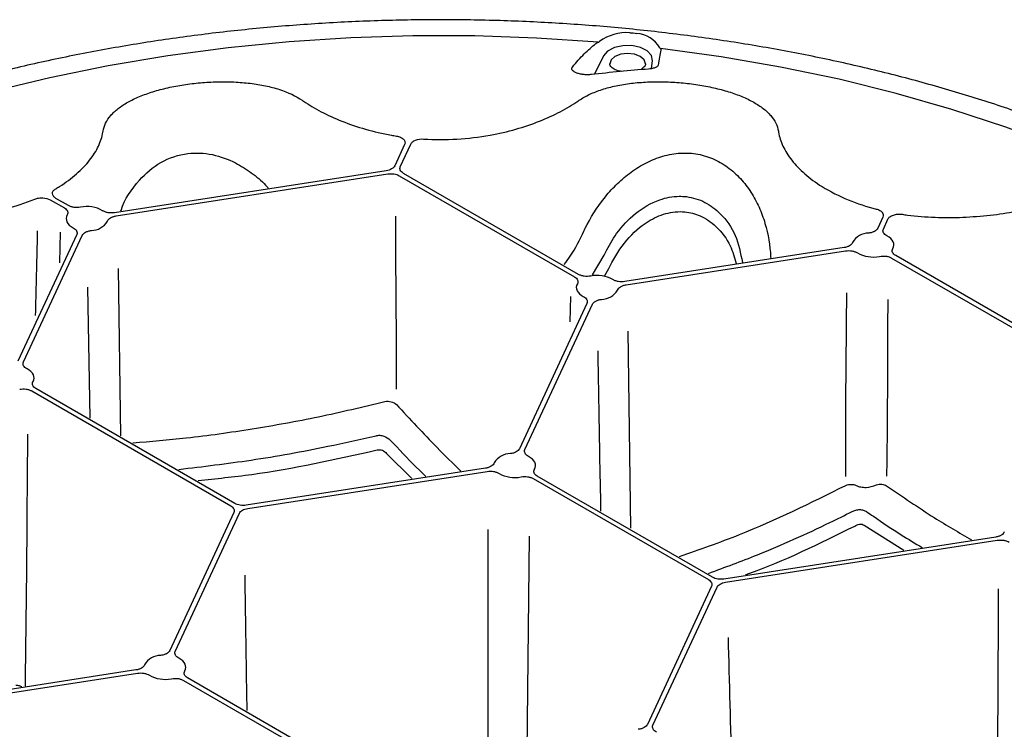
# Model space of a CAD drawing. Extents: x 99 to 1821, y 196 to 1277.
# Drawn here: x 1353 to 1436, y 500 to 560 of the extents above; entities that cross this region are included whole.
import ezdxf

# ---------------------------------------------------------------- set-up
doc = ezdxf.new("R2010")
doc.units = 0
doc.header["$LTSCALE"] = 5
doc.header["$MEASUREMENT"] = 0
doc.layers.add('DUENN-18', color=94, linetype='CONTINUOUS')
doc.layers.add('SICHTBAR', color=7, linetype='CONTINUOUS')

msp = doc.modelspace()

# ---------------------------------------------------------------- linework, layer by layer
at = {"layer": 'DUENN-18'}
for p, q in [((1402.609, 556.615), (1401.839, 555.065)), ((1406.654, 555.556), (1406.731, 556.195)), ((1385.85, 549.149), (1385.013, 547.344)), ((1385.484, 547.271), (1386.37, 549.18)), ((1384.305, 546.936), (1361.408, 543.394)), ((1400.504, 538.192), (1385.743, 546.713)), ((1361.534, 543.122), (1384.432, 546.663)), ((1385.398, 546.514), (1400.158, 537.993)), ((1355.989, 544.481), (1357.177, 543.796)), ((1357.522, 543.995), (1356.466, 544.604)), ((1426.146, 543.028), (1425.711, 542.092)), ((1426.183, 542.019), (1426.569, 542.851)), ((1356.785, 539.174), (1356.846, 541.767)), ((1358.218, 541.552), (1353.267, 530.885)), ((1353.738, 530.813), (1358.689, 541.479)), ((1422.867, 540.449), (1404.389, 537.591)), ((1404.515, 537.319), (1422.993, 540.177)), ((1401.667, 538.149), (1402.651, 539.826)), ((1416.686, 539.666), (1416.691, 539.576)), ((1426.879, 539.576), (1443.641, 529.899)), ((1443.986, 530.099), (1427.224, 539.775)), ((1361.701, 538.681), (1361.918, 524.59)), ((1403.172, 538.91), (1403.172, 538.91)), ((1359.361, 526.066), (1359.163, 537.118)), ((1399.8, 534.204), (1399.841, 536.346)), ((1401.199, 535.75), (1395.515, 523.504)), ((1395.987, 523.431), (1401.671, 535.677)), ((1404.664, 533.405), (1404.868, 516.803)), ((1371.542, 518.893), (1354.779, 528.57)), ((1354.434, 528.37), (1371.197, 518.693)), ((1384.324, 523.087), (1386.464, 520.984)), ((1392.671, 521.862), (1372.508, 518.743)), ((1372.634, 518.471), (1392.798, 521.59)), ((1396.683, 520.989), (1411.444, 512.468)), ((1411.789, 512.667), (1397.028, 521.188)), ((1371.455, 518.136), (1366.053, 506.496)), ((1366.524, 506.423), (1371.927, 518.063)), ((1424.572, 517.048), (1427.901, 514.942)), ((1396.34, 516.144), (1396.134, 497.577)), ((1435.653, 516.06), (1412.755, 512.518)), ((1412.881, 512.245), (1435.779, 515.787)), ((1411.702, 511.91), (1406.3, 500.27)), ((1406.771, 500.197), (1412.174, 511.837)), ((1363.208, 504.854), (1341.996, 501.573)), ((1342.122, 501.3), (1363.335, 504.581)), ((1367.22, 503.98), (1381.981, 495.459)), ((1382.326, 495.659), (1367.565, 504.18))]:
    msp.add_line(p, q, dxfattribs=at)
at = {"layer": 'DUENN-18', "flags": 128}
for points in [[(1402.154, 557.757), (1396.967, 558.108), (1391.753, 558.289), (1386.53, 558.297), (1381.315, 558.133), (1376.124, 557.799), (1370.975, 557.293), (1365.884, 556.62), (1360.868, 555.779), (1355.943, 554.776), (1351.125, 553.611)], [(1406.731, 556.195), (1406.644, 556.635), (1406.29, 557.028), (1405.716, 557.321), (1404.997, 557.476), (1404.23, 557.473), (1403.516, 557.31), (1402.951, 557.011), (1402.609, 556.615)], [(1405.694, 556.565), (1405.207, 556.753), (1404.632, 556.819), (1404.057, 556.753), (1403.569, 556.565), (1403.244, 556.283), (1403.129, 555.952), (1403.129, 555.936)], [(1477.065, 519.741), (1476.882, 520.112), (1475.286, 522.989), (1473.409, 525.81), (1471.255, 528.564), (1468.833, 531.242), (1466.149, 533.836), (1463.213, 536.338), (1460.034, 538.738), (1456.623, 541.03), (1452.991, 543.206), (1449.15, 545.258), (1445.111, 547.18), (1440.889, 548.966), (1436.498, 550.61), (1431.95, 552.106), (1427.263, 553.45), (1422.449, 554.637), (1417.527, 555.663), (1412.51, 556.526), (1407.417, 557.221)], [(1406.134, 555.939), (1406.134, 555.952), (1406.02, 556.283), (1405.694, 556.565)], [(1357.42, 543.206), (1357.358, 543.064), (1357.333, 542.918), (1357.344, 542.771), (1357.392, 542.627), (1357.475, 542.488), (1357.593, 542.358), (1357.741, 542.238), (1357.918, 542.133)], [(1426.981, 540.364), (1427.042, 540.507), (1427.068, 540.653), (1427.057, 540.8), (1427.009, 540.944), (1426.925, 541.083), (1426.808, 541.213), (1426.659, 541.333), (1426.482, 541.438)], [(1402.711, 538.107), (1403.06, 538.683), (1403.06, 538.683), (1403.06, 538.683)], [(1400.401, 537.404), (1400.34, 537.261), (1400.314, 537.115), (1400.326, 536.968), (1400.373, 536.824), (1400.457, 536.685), (1400.574, 536.555), (1400.723, 536.436), (1400.9, 536.33)], [(1354.536, 529.158), (1354.598, 529.301), (1354.623, 529.447), (1354.612, 529.594), (1354.564, 529.738), (1354.481, 529.877), (1354.363, 530.007), (1354.215, 530.127), (1354.038, 530.232)], [(1396.785, 521.777), (1396.847, 521.92), (1396.872, 522.066), (1396.861, 522.213), (1396.813, 522.357), (1396.73, 522.496), (1396.612, 522.626), (1396.464, 522.745), (1396.287, 522.851)], [(1367.322, 504.769), (1367.384, 504.911), (1367.41, 505.057), (1367.398, 505.204), (1367.35, 505.348), (1367.267, 505.487), (1367.15, 505.618), (1367.001, 505.737), (1366.824, 505.843)]]:
    msp.add_lwpolyline(points, dxfattribs=at)
at = {"layer": 'DUENN-18'}
for centre, radius, start, end in [((1404.511, 554.913), 3.662, 85.20269, 127.61858), ((1405.261, 556.096), 2.41, 29.87823, 86.54833), ((1388.678, 571.912), 22.337, 259.82277, 260.91409), ((1388.889, 573.375), 23.813, 266.51319, 280.04793), ((1350.022, 556.386), 12.719, 300.41366, 302.00273), ((1429.496, 559.605), 16.373, 238.79571, 256.18933), ((1347.099, 563.141), 20.091, 277.04588, 292.21182), ((1359.09, 541.242), 2.669, 60.56227, 101.8505), ((1359.438, 543.491), 1.595, 270.47362, 329.52154), ((1431.171, 565.916), 22.908, 261.50161, 262.57502), ((1424.962, 540.08), 1.595, 90.47468, 149.52165), ((1425.31, 542.329), 2.669, 240.56181, 281.85141), ((1402.072, 535.44), 2.669, 60.56088, 101.85333), ((1402.42, 537.688), 1.595, 270.47109, 329.52296), ((1394.767, 521.493), 1.595, 90.47028, 149.52455), ((1395.115, 523.742), 2.669, 240.5598, 281.85395), ((1365.304, 504.484), 1.595, 90.47028, 149.52455), ((1365.652, 506.733), 2.669, 240.55981, 281.85395)]:
    msp.add_arc(centre, radius, start, end, dxfattribs=at)
for points in [[(1404.818, 558.562), (1405.018, 558.556), (1405.214, 558.537), (1405.406, 558.502)], [(1401.959, 557.649), (1402.01, 557.688), (1402.075, 557.724), (1402.154, 557.757)], [(1402.154, 557.757), (1402.191, 557.767), (1402.232, 557.787), (1402.276, 557.814)], [(1407.438, 557.091), (1407.368, 556.734), (1407.293, 556.314), (1407.214, 555.834)], [(1407.351, 557.297), (1407.376, 557.263), (1407.398, 557.237), (1407.417, 557.221)], [(1407.417, 557.221), (1407.439, 557.178), (1407.446, 557.134), (1407.438, 557.091)], [(1406.408, 555.502), (1404.805, 555.374), (1403.196, 555.218), (1401.583, 555.039)], [(1377.223, 552.87), (1377.262, 552.844), (1377.3, 552.818), (1377.339, 552.792)], [(1400.437, 552.792), (1400.475, 552.818), (1400.513, 552.844), (1400.552, 552.87)], [(1360.421, 550.175), (1360.426, 550.208), (1360.432, 550.241), (1360.437, 550.274)], [(1417.338, 550.274), (1417.343, 550.241), (1417.349, 550.208), (1417.354, 550.175)], [(1385.161, 528.513), (1385.175, 533.355), (1385.104, 538.246), (1385.098, 543.1)], [(1400.956, 541.847), (1400.993, 541.925), (1401.03, 542.003), (1401.068, 542.082)], [(1402.651, 539.826), (1402.689, 539.902), (1402.726, 539.978), (1402.763, 540.054)], [(1403.06, 538.683), (1403.097, 538.759), (1403.135, 538.834), (1403.172, 538.91)]]:
    msp.add_open_spline(points, degree=3, dxfattribs=at)
for points, knots in [([(1399.981, 555.674), (1400.313, 556.079), (1400.645, 556.446), (1401.304, 557.105), (1401.633, 557.396), (1401.959, 557.649)], [0, 0, 0, 0, 0.5, 0.5, 1, 1, 1, 1]), ([(1404.131, 555.303), (1404.071, 555.31), (1403.826, 555.339), (1403.482, 555.491), (1403.2, 555.71), (1403.115, 555.854), (1403.126, 555.915), (1403.129, 555.933)], [0, 0, 0, 0, 0.091326, 0.368828, 0.634243, 0.892728, 1, 1, 1, 1]), ([(1406.134, 555.936), (1406.137, 555.921), (1406.148, 555.856), (1406.075, 555.717), (1405.878, 555.578), (1405.791, 555.517)], [0, 0, 0, 0, 0.1476, 0.625074, 1, 1, 1, 1]), ([(1407.214, 555.834), (1407.207, 555.795), (1407.184, 555.757), (1407.105, 555.686), (1407.049, 555.653), (1406.909, 555.594), (1406.823, 555.568), (1406.632, 555.527), (1406.524, 555.511), (1406.408, 555.502)], [0, 0, 0, 0, 0.25, 0.25, 0.5, 0.5, 0.75, 0.75, 1, 1, 1, 1]), ([(1401.583, 555.039), (1401.474, 555.026), (1401.361, 555.02), (1401.13, 555.021), (1401.014, 555.028), (1400.789, 555.054), (1400.679, 555.073), (1400.477, 555.122), (1400.383, 555.152), (1400.22, 555.219), (1400.149, 555.257), (1400.036, 555.337), (1399.994, 555.378), (1399.938, 555.465), (1399.926, 555.508), (1399.931, 555.593), (1399.948, 555.635), (1399.981, 555.674)], [0, 0, 0, 0, 0.125, 0.125, 0.25, 0.25, 0.375, 0.375, 0.5, 0.5, 0.625, 0.625, 0.75, 0.75, 0.875, 0.875, 1, 1, 1, 1]), ([(1360.437, 550.274), (1360.474, 550.505), (1360.547, 550.732), (1360.764, 551.17), (1360.906, 551.38), (1361.17, 551.686), (1361.266, 551.786), (1361.476, 551.982), (1361.589, 552.079), (1361.954, 552.363), (1362.226, 552.54), (1362.825, 552.876), (1363.153, 553.035), (1363.867, 553.332), (1364.246, 553.468), (1365.041, 553.715), (1365.457, 553.826), (1366.113, 553.975), (1366.336, 554.021), (1366.786, 554.106), (1367.013, 554.145), (1367.699, 554.251), (1368.164, 554.307), (1368.874, 554.37), (1369.114, 554.387), (1369.591, 554.414), (1369.829, 554.423), (1370.538, 554.439), (1371.006, 554.434), (1371.932, 554.392), (1372.394, 554.354), (1373.279, 554.246), (1373.706, 554.176), (1374.321, 554.046), (1374.522, 553.999), (1374.916, 553.895), (1375.109, 553.839), (1376.041, 553.538), (1376.684, 553.238), (1377.223, 552.87)], [0, 0, 0, 0, 0.0625, 0.0625, 0.125, 0.125, 0.15625, 0.15625, 0.1875, 0.1875, 0.25, 0.25, 0.3125, 0.3125, 0.375, 0.375, 0.4375, 0.4375, 0.46875, 0.46875, 0.5, 0.5, 0.5625, 0.5625, 0.59375, 0.59375, 0.625, 0.625, 0.6875, 0.6875, 0.75, 0.75, 0.8125, 0.8125, 0.84375, 0.84375, 0.875, 0.875, 1, 1, 1, 1]), ([(1400.552, 552.87), (1400.821, 553.054), (1401.122, 553.224), (1401.77, 553.527), (1402.117, 553.662), (1402.672, 553.841), (1402.863, 553.896), (1403.256, 554), (1403.459, 554.048), (1404.081, 554.179), (1404.509, 554.248), (1405.391, 554.355), (1405.845, 554.392), (1406.781, 554.434), (1407.253, 554.439), (1408.197, 554.417), (1408.67, 554.391), (1409.382, 554.328), (1409.62, 554.303), (1410.089, 554.246), (1410.32, 554.214), (1411.006, 554.107), (1411.452, 554.023), (1412.105, 553.874), (1412.321, 553.821), (1412.741, 553.709), (1412.946, 553.65), (1413.542, 553.464), (1413.917, 553.328), (1414.624, 553.034), (1414.957, 552.873), (1415.558, 552.535), (1415.828, 552.357), (1416.188, 552.077), (1416.301, 551.981), (1416.511, 551.784), (1416.608, 551.682), (1417.05, 551.169), (1417.265, 550.737), (1417.338, 550.274)], [0, 0, 0, 0, 0.0625, 0.0625, 0.125, 0.125, 0.15625, 0.15625, 0.1875, 0.1875, 0.25, 0.25, 0.3125, 0.3125, 0.375, 0.375, 0.4375, 0.4375, 0.46875, 0.46875, 0.5, 0.5, 0.5625, 0.5625, 0.59375, 0.59375, 0.625, 0.625, 0.6875, 0.6875, 0.75, 0.75, 0.8125, 0.8125, 0.84375, 0.84375, 0.875, 0.875, 1, 1, 1, 1]), ([(1377.339, 552.792), (1377.783, 552.486), (1378.274, 552.191), (1379.351, 551.627), (1379.936, 551.357), (1381.204, 550.855), (1381.868, 550.629), (1383.255, 550.233), (1383.978, 550.063), (1384.732, 549.927)], [0, 0, 0, 0, 0.25, 0.25, 0.5, 0.5, 0.75, 0.75, 1, 1, 1, 1]), ([(1393.043, 549.927), (1393.797, 550.063), (1394.52, 550.233), (1395.907, 550.629), (1396.572, 550.855), (1397.839, 551.357), (1398.424, 551.627), (1399.501, 552.191), (1399.993, 552.486), (1400.437, 552.792)], [0, 0, 0, 0, 0.25, 0.25, 0.5, 0.5, 0.75, 0.75, 1, 1, 1, 1]), ([(1356.762, 545.6), (1357.297, 545.936), (1357.774, 546.291), (1358.621, 547.033), (1358.991, 547.419), (1359.617, 548.214), (1359.865, 548.612), (1360.237, 549.401), (1360.361, 549.791), (1360.421, 550.175)], [0, 0, 0, 0, 0.25, 0.25, 0.5, 0.5, 0.75, 0.75, 1, 1, 1, 1]), ([(1417.354, 550.175), (1417.414, 549.791), (1417.538, 549.401), (1417.911, 548.612), (1418.159, 548.214), (1418.785, 547.419), (1419.154, 547.033), (1420.001, 546.291), (1420.478, 545.936), (1421.013, 545.6)], [0, 0, 0, 0, 0.25, 0.25, 0.5, 0.5, 0.75, 0.75, 1, 1, 1, 1]), ([(1385.151, 549.855), (1385.278, 549.835), (1385.395, 549.801), (1385.601, 549.709), (1385.688, 549.651), (1385.817, 549.521), (1385.859, 549.448), (1385.893, 549.299), (1385.884, 549.223), (1385.85, 549.149)], [0, 0, 0, 0, 0.25, 0.25, 0.5, 0.5, 0.75, 0.75, 1, 1, 1, 1]), ([(1386.37, 549.18), (1386.401, 549.247), (1386.451, 549.308), (1386.588, 549.42), (1386.672, 549.468), (1386.965, 549.584), (1387.204, 549.62), (1387.44, 549.605)], [0, 0, 0, 0, 0.25, 0.25, 0.5, 0.5, 1, 1, 1, 1]), ([(1361.945, 543.558), (1361.948, 543.567), (1362.245, 544.528), (1363.285, 546.053), (1365.237, 547.76), (1367.448, 548.507), (1369.663, 548.39), (1371.478, 547.725), (1372.948, 546.772), (1373.867, 546.045), (1374.27, 545.554), (1374.335, 545.475)], [0, 0, 0, 0, 0.001894, 0.200542, 0.355594, 0.512591, 0.645804, 0.778691, 0.878165, 0.980474, 1, 1, 1, 1]), ([(1401.068, 542.082), (1401.506, 542.976), (1402.03, 543.816), (1402.803, 544.793), (1402.963, 544.985), (1403.297, 545.36), (1403.471, 545.544), (1404.007, 546.076), (1404.384, 546.406), (1404.984, 546.859), (1405.189, 547.003), (1405.612, 547.275), (1405.831, 547.404), (1406.499, 547.76), (1406.959, 547.957), (1407.912, 548.256), (1408.41, 548.358), (1409.394, 548.444), (1409.885, 548.43), (1410.618, 548.317), (1410.861, 548.264), (1411.333, 548.131), (1411.563, 548.05), (1412.236, 547.767), (1412.666, 547.521), (1413.256, 547.094), (1413.444, 546.942), (1413.805, 546.618), (1413.979, 546.446), (1414.472, 545.909), (1414.763, 545.526), (1415.281, 544.718), (1415.509, 544.294), (1415.906, 543.408), (1416.071, 542.956), (1416.479, 541.58), (1416.636, 540.635), (1416.686, 539.666)], [0, 0, 0, 0, 0.125, 0.125, 0.15625, 0.15625, 0.1875, 0.1875, 0.25, 0.25, 0.28125, 0.28125, 0.3125, 0.3125, 0.375, 0.375, 0.4375, 0.4375, 0.5, 0.5, 0.53125, 0.53125, 0.5625, 0.5625, 0.625, 0.625, 0.65625, 0.65625, 0.6875, 0.6875, 0.75, 0.75, 0.8125, 0.8125, 0.875, 0.875, 1, 1, 1, 1]), ([(1385.013, 547.344), (1384.99, 547.295), (1384.956, 547.248), (1384.869, 547.161), (1384.815, 547.121), (1384.692, 547.05), (1384.621, 547.018), (1384.471, 546.968), (1384.39, 546.949), (1384.305, 546.936)], [0, 0, 0, 0, 0.25, 0.25, 0.5, 0.5, 0.75, 0.75, 1, 1, 1, 1]), ([(1385.743, 546.713), (1385.681, 546.749), (1385.628, 546.789), (1385.541, 546.876), (1385.507, 546.924), (1385.462, 547.021), (1385.45, 547.072), (1385.45, 547.172), (1385.461, 547.222), (1385.484, 547.271)], [0, 0, 0, 0, 0.25, 0.25, 0.5, 0.5, 0.75, 0.75, 1, 1, 1, 1]), ([(1384.432, 546.663), (1384.517, 546.677), (1384.603, 546.683), (1384.778, 546.683), (1384.866, 546.676), (1385.034, 546.65), (1385.116, 546.631), (1385.267, 546.58), (1385.335, 546.55), (1385.398, 546.514)], [0, 0, 0, 0, 0.25, 0.25, 0.5, 0.5, 0.75, 0.75, 1, 1, 1, 1]), ([(1356.466, 544.604), (1356.374, 544.658), (1356.301, 544.721), (1356.2, 544.86), (1356.174, 544.935), (1356.173, 545.085), (1356.198, 545.16), (1356.296, 545.299), (1356.368, 545.363), (1356.46, 545.417)], [0, 0, 0, 0, 0.25, 0.25, 0.5, 0.5, 0.75, 0.75, 1, 1, 1, 1]), ([(1354.695, 544.54), (1354.791, 544.58), (1354.897, 544.61), (1355.125, 544.647), (1355.243, 544.654), (1355.597, 544.638), (1355.821, 544.578), (1355.989, 544.481)], [0, 0, 0, 0, 0.25, 0.25, 0.5, 0.5, 1, 1, 1, 1]), ([(1402.763, 540.054), (1403.059, 540.591), (1403.727, 541.802), (1405.237, 543.409), (1407.09, 544.52), (1408.632, 544.812), (1409.935, 544.744), (1411.194, 544.352), (1412.651, 543.236), (1413.862, 541.5), (1414.153, 539.986), (1414.302, 539.206)], [0, 0, 0, 0, 0.109362, 0.246735, 0.385049, 0.484057, 0.521149, 0.619883, 0.718239, 0.854874, 1, 1, 1, 1]), ([(1357.177, 543.796), (1357.242, 543.758), (1357.297, 543.715), (1357.387, 543.623), (1357.421, 543.573), (1357.464, 543.47), (1357.473, 543.416), (1357.465, 543.31), (1357.449, 543.257), (1357.42, 543.206)], [0, 0, 0, 0, 0.25, 0.25, 0.5, 0.5, 0.75, 0.75, 1, 1, 1, 1]), ([(1358.542, 543.854), (1358.454, 543.838), (1358.364, 543.828), (1358.18, 543.824), (1358.087, 543.829), (1357.909, 543.853), (1357.822, 543.873), (1357.662, 543.925), (1357.587, 543.957), (1357.522, 543.995)], [0, 0, 0, 0, 0.25, 0.25, 0.5, 0.5, 0.75, 0.75, 1, 1, 1, 1]), ([(1361.408, 543.394), (1361.229, 543.366), (1361.037, 543.368), (1360.774, 543.413), (1360.689, 543.436), (1360.535, 543.492), (1360.464, 543.527), (1360.402, 543.567)], [0, 0, 0, 0, 0.5, 0.5, 0.75, 0.75, 1, 1, 1, 1]), ([(1403.172, 538.91), (1403.172, 538.91), (1403.541, 539.687), (1404.433, 541.106), (1406.101, 542.611), (1407.83, 543.404), (1409.38, 543.56), (1410.865, 543.172), (1412.244, 542.214), (1413.302, 540.787), (1413.641, 539.628), (1413.788, 539.126)], [0, 0, 0, 0, 0.000003, 0.173785, 0.332131, 0.441247, 0.550089, 0.640461, 0.750767, 0.892181, 1, 1, 1, 1]), ([(1425.587, 543.705), (1425.696, 543.677), (1425.793, 543.638), (1425.963, 543.543), (1426.032, 543.487), (1426.184, 543.302), (1426.207, 543.16), (1426.146, 543.028)], [0, 0, 0, 0, 0.25, 0.25, 0.5, 0.5, 1, 1, 1, 1]), ([(1428.211, 543.201), (1428.982, 543.102), (1429.757, 543.04), (1431.313, 542.98), (1432.094, 542.983), (1433.663, 543.047), (1434.428, 543.107), (1435.921, 543.274), (1436.649, 543.381), (1437.357, 543.508)], [0, 0, 0, 0, 0.25, 0.25, 0.5, 0.5, 0.75, 0.75, 1, 1, 1, 1]), ([(1360.813, 542.682), (1360.832, 542.734), (1360.863, 542.784), (1360.948, 542.878), (1361.002, 542.922), (1361.128, 542.999), (1361.201, 543.032), (1361.359, 543.087), (1361.444, 543.108), (1361.534, 543.122)], [0, 0, 0, 0, 0.25, 0.25, 0.5, 0.5, 0.75, 0.75, 1, 1, 1, 1]), ([(1426.569, 542.851), (1426.603, 542.924), (1426.661, 542.992), (1426.82, 543.112), (1426.919, 543.162), (1427.143, 543.238), (1427.269, 543.263), (1427.526, 543.284), (1427.659, 543.279), (1427.786, 543.26)], [0, 0, 0, 0, 0.25, 0.25, 0.5, 0.5, 0.75, 0.75, 1, 1, 1, 1]), ([(1354.754, 534.74), (1354.781, 535.765), (1354.834, 537.797), (1354.893, 540.178), (1354.913, 541.53), (1354.917, 541.877)], [0, 0, 0, 0, 0.3308571, 0.6563332, 0.769055, 0.769055, 0.769055, 0.769055]), ([(1357.918, 542.133), (1357.987, 542.097), (1358.046, 542.057), (1358.145, 541.967), (1358.184, 541.918), (1358.236, 541.817), (1358.25, 541.763), (1358.253, 541.657), (1358.242, 541.604), (1358.218, 541.552)], [0, 0, 0, 0, 0.25, 0.25, 0.5, 0.5, 0.75, 0.75, 1, 1, 1, 1]), ([(1358.689, 541.479), (1358.713, 541.531), (1358.749, 541.58), (1358.843, 541.671), (1358.901, 541.713), (1359.035, 541.786), (1359.111, 541.817), (1359.273, 541.866), (1359.361, 541.885), (1359.451, 541.895)], [0, 0, 0, 0, 0.25, 0.25, 0.5, 0.5, 0.75, 0.75, 1, 1, 1, 1]), ([(1399.29, 539.034), (1399.464, 539.262), (1400.124, 540.133), (1400.603, 541.119), (1400.956, 541.847)], [0, 0, 0, 0, 0.262845, 1, 1, 1, 1]), ([(1425.711, 542.092), (1425.687, 542.04), (1425.651, 541.991), (1425.557, 541.9), (1425.499, 541.858), (1425.366, 541.785), (1425.29, 541.754), (1425.127, 541.705), (1425.04, 541.686), (1424.949, 541.675)], [0, 0, 0, 0, 0.25, 0.25, 0.5, 0.5, 0.75, 0.75, 1, 1, 1, 1]), ([(1426.482, 541.438), (1426.413, 541.474), (1426.354, 541.514), (1426.255, 541.604), (1426.217, 541.653), (1426.164, 541.754), (1426.15, 541.808), (1426.147, 541.914), (1426.159, 541.967), (1426.183, 542.019)], [0, 0, 0, 0, 0.25, 0.25, 0.5, 0.5, 0.75, 0.75, 1, 1, 1, 1]), ([(1423.587, 540.889), (1423.568, 540.837), (1423.537, 540.787), (1423.452, 540.693), (1423.398, 540.649), (1423.272, 540.572), (1423.199, 540.538), (1423.042, 540.484), (1422.956, 540.463), (1422.867, 540.449)], [0, 0, 0, 0, 0.25, 0.25, 0.5, 0.5, 0.75, 0.75, 1, 1, 1, 1]), ([(1422.993, 540.177), (1423.172, 540.205), (1423.363, 540.203), (1423.626, 540.158), (1423.711, 540.135), (1423.865, 540.079), (1423.936, 540.044), (1423.998, 540.004)], [0, 0, 0, 0, 0.5, 0.5, 0.75, 0.75, 1, 1, 1, 1]), ([(1427.224, 539.775), (1427.158, 539.813), (1427.103, 539.856), (1427.013, 539.948), (1426.979, 539.998), (1426.937, 540.101), (1426.928, 540.155), (1426.935, 540.261), (1426.952, 540.314), (1426.981, 540.364)], [0, 0, 0, 0, 0.25, 0.25, 0.5, 0.5, 0.75, 0.75, 1, 1, 1, 1]), ([(1425.858, 539.716), (1425.946, 539.733), (1426.037, 539.743), (1426.22, 539.747), (1426.313, 539.742), (1426.491, 539.717), (1426.579, 539.698), (1426.739, 539.646), (1426.813, 539.614), (1426.879, 539.576)], [0, 0, 0, 0, 0.25, 0.25, 0.5, 0.5, 0.75, 0.75, 1, 1, 1, 1]), ([(1400.158, 537.993), (1400.224, 537.955), (1400.279, 537.913), (1400.369, 537.82), (1400.403, 537.77), (1400.445, 537.667), (1400.454, 537.613), (1400.447, 537.508), (1400.43, 537.455), (1400.401, 537.404)], [0, 0, 0, 0, 0.25, 0.25, 0.5, 0.5, 0.75, 0.75, 1, 1, 1, 1]), ([(1401.524, 538.052), (1401.436, 538.035), (1401.345, 538.026), (1401.162, 538.021), (1401.069, 538.026), (1400.891, 538.051), (1400.803, 538.071), (1400.644, 538.122), (1400.569, 538.154), (1400.504, 538.192)], [0, 0, 0, 0, 0.25, 0.25, 0.5, 0.5, 0.75, 0.75, 1, 1, 1, 1]), ([(1404.389, 537.591), (1404.299, 537.577), (1404.209, 537.571), (1404.025, 537.572), (1403.932, 537.58), (1403.757, 537.611), (1403.672, 537.633), (1403.517, 537.69), (1403.446, 537.724), (1403.384, 537.764)], [0, 0, 0, 0, 0.25, 0.25, 0.5, 0.5, 0.75, 0.75, 1, 1, 1, 1]), ([(1403.795, 536.879), (1403.814, 536.932), (1403.845, 536.981), (1403.93, 537.075), (1403.984, 537.119), (1404.11, 537.196), (1404.183, 537.23), (1404.34, 537.284), (1404.426, 537.305), (1404.515, 537.319)], [0, 0, 0, 0, 0.25, 0.25, 0.5, 0.5, 0.75, 0.75, 1, 1, 1, 1]), ([(1400.9, 536.33), (1400.969, 536.294), (1401.028, 536.254), (1401.127, 536.164), (1401.165, 536.115), (1401.218, 536.014), (1401.232, 535.961), (1401.235, 535.855), (1401.223, 535.802), (1401.199, 535.75)], [0, 0, 0, 0, 0.25, 0.25, 0.5, 0.5, 0.75, 0.75, 1, 1, 1, 1]), ([(1401.671, 535.677), (1401.719, 535.78), (1401.818, 535.875), (1402.017, 535.984), (1402.093, 536.015), (1402.255, 536.064), (1402.342, 536.082), (1402.433, 536.093)], [0, 0, 0, 0, 0.5, 0.5, 0.75, 0.75, 1, 1, 1, 1]), ([(1423.017, 521.166), (1423.016, 521.361), (1423.012, 521.971), (1423.007, 523.29), (1423.009, 526.069), (1423.035, 529.261), (1423.068, 532.567), (1423.088, 534.748), (1423.097, 536.103), (1423.099, 536.635)], [0.0392202, 0.0392202, 0.0392202, 0.0392202, 0.0697085, 0.134633, 0.2456772, 0.5042849, 0.6332047, 0.7617811, 0.8449005, 0.8449005, 0.8449005, 0.8449005]), ([(1426.553, 536.074), (1426.55, 535.597), (1426.542, 534.319), (1426.534, 532.237), (1426.526, 529.78), (1426.516, 527.366), (1426.5, 524.974), (1426.479, 522.946), (1426.46, 521.677), (1426.453, 521.187)], [0.1605941, 0.1605941, 0.1605941, 0.1605941, 0.2371253, 0.3653718, 0.4939566, 0.630482, 0.7518936, 0.8774978, 0.9564071, 0.9564071, 0.9564071, 0.9564071]), ([(1402.389, 518.234), (1402.357, 519.846), (1402.318, 521.812), (1402.253, 525.534), (1402.203, 528.429), (1402.156, 530.961), (1402.141, 531.752)], [0, 0, 0, 0, 0.2845555, 0.347052, 0.6535108, 0.7927432, 0.7927432, 0.7927432, 0.7927432]), ([(1354.038, 530.232), (1353.969, 530.268), (1353.91, 530.308), (1353.811, 530.398), (1353.772, 530.447), (1353.72, 530.548), (1353.706, 530.602), (1353.703, 530.707), (1353.714, 530.761), (1353.738, 530.813)], [0, 0, 0, 0, 0.25, 0.25, 0.5, 0.5, 0.75, 0.75, 1, 1, 1, 1]), ([(1353.414, 528.511), (1353.502, 528.527), (1353.594, 528.537), (1353.777, 528.541), (1353.87, 528.536), (1354.048, 528.511), (1354.135, 528.492), (1354.295, 528.44), (1354.369, 528.408), (1354.434, 528.37)], [0, 0, 0, 0, 0.25, 0.25, 0.5, 0.5, 0.75, 0.75, 1, 1, 1, 1]), ([(1354.779, 528.57), (1354.714, 528.607), (1354.659, 528.65), (1354.569, 528.742), (1354.535, 528.792), (1354.492, 528.895), (1354.483, 528.949), (1354.491, 529.055), (1354.507, 529.108), (1354.536, 529.158)], [0, 0, 0, 0, 0.25, 0.25, 0.5, 0.5, 0.75, 0.75, 1, 1, 1, 1]), ([(1362.94, 524), (1364.443, 524.125), (1367.792, 524.405), (1373.019, 525.149), (1378.608, 526.148), (1382.328, 527.035), (1384.19, 527.48)], [0, 0, 0, 0, 0.21245, 0.473243, 0.736246, 1, 1, 1, 1]), ([(1384.19, 527.48), (1384.36, 527.515), (1384.543, 527.511), (1384.882, 527.424), (1385.036, 527.342), (1385.155, 527.237)], [0, 0, 0, 0, 0.5, 0.5, 1, 1, 1, 1]), ([(1385.155, 527.237), (1386.287, 526.005), (1388.071, 524.063), (1389.919, 522.276), (1390.595, 521.623)], [0, 0, 0, 0, 0.634317, 1, 1, 1, 1]), ([(1353.891, 503.494), (1353.946, 507.528), (1354.006, 511.919), (1354.049, 518.077), (1354.067, 521.116), (1354.094, 523.792), (1354.104, 524.718)], [0, 0, 0, 0, 0.497596, 0.5414827, 0.7566862, 0.8707673, 0.8707673, 0.8707673, 0.8707673]), ([(1366.822, 521.759), (1368.853, 522.002), (1373.038, 522.504), (1378.585, 523.503), (1382.083, 524.295), (1383.435, 524.602)], [0, 0, 0, 0, 0.36659, 0.755252, 1, 1, 1, 1]), ([(1383.435, 524.602), (1383.543, 524.627), (1383.653, 524.637), (1383.877, 524.628), (1383.987, 524.607), (1384.303, 524.505), (1384.491, 524.382), (1384.637, 524.227)], [0, 0, 0, 0, 0.25, 0.25, 0.5, 0.5, 1, 1, 1, 1]), ([(1384.637, 524.227), (1384.818, 524.036), (1385.723, 523.083), (1386.714, 522.036), (1387.549, 521.248), (1387.637, 521.165)], [0, 0, 0, 0, 0.182798, 0.914114, 1, 1, 1, 1]), ([(1395.515, 523.504), (1395.491, 523.452), (1395.456, 523.404), (1395.362, 523.313), (1395.303, 523.271), (1395.17, 523.198), (1395.094, 523.166), (1394.932, 523.117), (1394.844, 523.099), (1394.754, 523.088)], [0, 0, 0, 0, 0.25, 0.25, 0.5, 0.5, 0.75, 0.75, 1, 1, 1, 1]), ([(1368.438, 520.826), (1369.947, 520.98), (1374.976, 521.494), (1380.003, 522.614), (1383.52, 523.398)], [0, 0, 0, 0, 0.300095, 1, 1, 1, 1]), ([(1383.52, 523.398), (1383.595, 523.419), (1383.67, 523.427), (1383.824, 523.416), (1383.899, 523.398), (1384.111, 523.309), (1384.232, 523.207), (1384.324, 523.087)], [0, 0, 0, 0, 0.25, 0.25, 0.5, 0.5, 1, 1, 1, 1]), ([(1396.287, 522.851), (1396.218, 522.887), (1396.158, 522.927), (1396.06, 523.017), (1396.021, 523.066), (1395.969, 523.167), (1395.955, 523.221), (1395.952, 523.326), (1395.963, 523.379), (1395.987, 523.431)], [0, 0, 0, 0, 0.25, 0.25, 0.5, 0.5, 0.75, 0.75, 1, 1, 1, 1]), ([(1393.392, 522.302), (1393.373, 522.25), (1393.342, 522.2), (1393.257, 522.106), (1393.203, 522.062), (1393.077, 521.985), (1393.004, 521.951), (1392.846, 521.897), (1392.761, 521.876), (1392.671, 521.862)], [0, 0, 0, 0, 0.25, 0.25, 0.5, 0.5, 0.75, 0.75, 1, 1, 1, 1]), ([(1392.798, 521.59), (1392.976, 521.618), (1393.168, 521.616), (1393.431, 521.57), (1393.516, 521.548), (1393.67, 521.491), (1393.741, 521.457), (1393.803, 521.417)], [0, 0, 0, 0, 0.5, 0.5, 0.75, 0.75, 1, 1, 1, 1]), ([(1395.663, 521.129), (1395.751, 521.146), (1395.841, 521.155), (1396.025, 521.16), (1396.118, 521.155), (1396.296, 521.13), (1396.383, 521.111), (1396.543, 521.059), (1396.617, 521.027), (1396.683, 520.989)], [0, 0, 0, 0, 0.25, 0.25, 0.5, 0.5, 0.75, 0.75, 1, 1, 1, 1]), ([(1397.028, 521.188), (1396.897, 521.264), (1396.805, 521.361), (1396.741, 521.514), (1396.732, 521.568), (1396.74, 521.674), (1396.756, 521.726), (1396.785, 521.777)], [0, 0, 0, 0, 0.5, 0.5, 0.75, 0.75, 1, 1, 1, 1]), ([(1409, 514.418), (1410.698, 515.011), (1415.495, 516.686), (1420.069, 518.951), (1423.023, 520.415)], [0, 0, 0, 0, 0.354044, 1, 1, 1, 1]), ([(1423.023, 520.415), (1423.166, 520.467), (1423.321, 520.496), (1423.618, 520.496), (1423.762, 520.466), (1423.884, 520.411)], [0, 0, 0, 0, 0.5, 0.5, 1, 1, 1, 1]), ([(1423.884, 520.411), (1424.011, 520.35), (1424.144, 520.306), (1424.425, 520.252), (1424.574, 520.242), (1425.019, 520.262), (1425.321, 520.342), (1425.606, 520.473)], [0, 0, 0, 0, 0.25, 0.25, 0.5, 0.5, 1, 1, 1, 1]), ([(1425.606, 520.473), (1425.754, 520.511), (1425.909, 520.524), (1426.198, 520.491), (1426.332, 520.445), (1426.44, 520.376)], [0, 0, 0, 0, 0.5, 0.5, 1, 1, 1, 1]), ([(1426.44, 520.376), (1427.785, 519.461), (1430.165, 517.84), (1432.558, 516.435), (1433.599, 515.823)], [0, 0, 0, 0, 0.564754, 1, 1, 1, 1]), ([(1371.197, 518.693), (1371.259, 518.657), (1371.312, 518.618), (1371.399, 518.53), (1371.433, 518.483), (1371.478, 518.386), (1371.49, 518.335), (1371.489, 518.235), (1371.478, 518.185), (1371.455, 518.136)], [0, 0, 0, 0, 0.25, 0.25, 0.5, 0.5, 0.75, 0.75, 1, 1, 1, 1]), ([(1372.508, 518.743), (1372.423, 518.73), (1372.336, 518.724), (1372.162, 518.724), (1372.074, 518.73), (1371.906, 518.756), (1371.824, 518.776), (1371.673, 518.826), (1371.604, 518.857), (1371.542, 518.893)], [0, 0, 0, 0, 0.25, 0.25, 0.5, 0.5, 0.75, 0.75, 1, 1, 1, 1]), ([(1371.927, 518.063), (1371.95, 518.112), (1371.983, 518.158), (1372.071, 518.246), (1372.125, 518.286), (1372.248, 518.357), (1372.318, 518.388), (1372.469, 518.439), (1372.549, 518.458), (1372.634, 518.471)], [0, 0, 0, 0, 0.25, 0.25, 0.5, 0.5, 0.75, 0.75, 1, 1, 1, 1]), ([(1411.456, 513), (1412.834, 513.509), (1416.299, 514.786), (1420.313, 516.596), (1422.93, 517.898), (1423.553, 518.207)], [0, 0, 0, 0, 0.334854, 0.841892, 1, 1, 1, 1]), ([(1423.553, 518.207), (1423.653, 518.258), (1423.756, 518.298), (1423.969, 518.354), (1424.078, 518.37), (1424.289, 518.373), (1424.395, 518.36), (1424.588, 518.306), (1424.677, 518.264), (1424.757, 518.21)], [0, 0, 0, 0, 0.25, 0.25, 0.5, 0.5, 0.75, 0.75, 1, 1, 1, 1]), ([(1424.757, 518.21), (1424.952, 518.076), (1425.929, 517.406), (1427.488, 516.354), (1428.857, 515.531), (1429.441, 515.18)], [0, 0, 0, 0, 0.125447, 0.627286, 1, 1, 1, 1]), ([(1414.567, 512.879), (1414.629, 512.901), (1417.786, 514.018), (1420.806, 515.517), (1423.766, 516.986)], [0, 0, 0, 0, 0.019729, 1, 1, 1, 1]), ([(1423.766, 516.986), (1423.83, 517.029), (1423.896, 517.065), (1424.034, 517.121), (1424.106, 517.14), (1424.25, 517.156), (1424.322, 517.152), (1424.455, 517.119), (1424.518, 517.089), (1424.572, 517.048)], [0, 0, 0, 0, 0.25, 0.25, 0.5, 0.5, 0.75, 0.75, 1, 1, 1, 1]), ([(1392.904, 497.077), (1392.894, 500.479), (1392.875, 507.018), (1392.886, 513.562), (1392.894, 516.702)], [0, 0, 0, 0, 0.4263821, 0.8196173, 0.8196173, 0.8196173, 0.8196173]), ([(1436.373, 516.5), (1436.354, 516.447), (1436.323, 516.397), (1436.238, 516.303), (1436.183, 516.259), (1436.058, 516.182), (1435.985, 516.149), (1435.827, 516.094), (1435.742, 516.074), (1435.653, 516.06)], [0, 0, 0, 0, 0.25, 0.25, 0.5, 0.5, 0.75, 0.75, 1, 1, 1, 1]), ([(1435.779, 515.787), (1435.958, 515.815), (1436.15, 515.813), (1436.413, 515.768), (1436.498, 515.745), (1436.653, 515.688), (1436.722, 515.654), (1436.784, 515.614)], [0, 0, 0, 0, 0.5, 0.5, 0.75, 0.75, 1, 1, 1, 1]), ([(1372.574, 501.43), (1372.553, 502.789), (1372.497, 506.592), (1372.44, 510.393), (1372.403, 512.835)], [0, 0, 0, 0, 0.2511498, 0.7023304, 0.7023304, 0.7023304, 0.7023304]), ([(1411.444, 512.468), (1411.506, 512.432), (1411.559, 512.392), (1411.646, 512.305), (1411.68, 512.257), (1411.725, 512.16), (1411.737, 512.109), (1411.736, 512.009), (1411.725, 511.959), (1411.702, 511.91)], [0, 0, 0, 0, 0.25, 0.25, 0.5, 0.5, 0.75, 0.75, 1, 1, 1, 1]), ([(1412.755, 512.518), (1412.67, 512.505), (1412.583, 512.498), (1412.409, 512.498), (1412.321, 512.505), (1412.153, 512.531), (1412.071, 512.551), (1411.92, 512.601), (1411.851, 512.631), (1411.789, 512.667)], [0, 0, 0, 0, 0.25, 0.25, 0.5, 0.5, 0.75, 0.75, 1, 1, 1, 1]), ([(1412.174, 511.837), (1412.197, 511.886), (1412.23, 511.933), (1412.318, 512.02), (1412.372, 512.061), (1412.495, 512.132), (1412.565, 512.163), (1412.716, 512.213), (1412.796, 512.232), (1412.881, 512.245)], [0, 0, 0, 0, 0.25, 0.25, 0.5, 0.5, 0.75, 0.75, 1, 1, 1, 1]), ([(1435.862, 490.612), (1435.823, 494.723), (1435.831, 498.85), (1435.866, 505.882), (1435.887, 508.795), (1435.891, 511.688)], [0, 0, 0, 0, 0.5, 0.5, 0.8550409, 0.8550409, 0.8550409, 0.8550409]), ([(1413.097, 507.597), (1413.197, 503.831), (1413.309, 499.583), (1413.416, 495.335), (1413.428, 494.853)], [0.2426101, 0.2426101, 0.2426101, 0.2426101, 0.9141413, 1, 1, 1, 1]), ([(1366.053, 506.496), (1366.029, 506.444), (1365.993, 506.395), (1365.899, 506.304), (1365.841, 506.262), (1365.708, 506.189), (1365.631, 506.158), (1365.469, 506.109), (1365.382, 506.091), (1365.291, 506.08)], [0, 0, 0, 0, 0.25, 0.25, 0.5, 0.5, 0.75, 0.75, 1, 1, 1, 1]), ([(1366.824, 505.843), (1366.755, 505.878), (1366.696, 505.919), (1366.597, 506.008), (1366.558, 506.057), (1366.506, 506.159), (1366.492, 506.212), (1366.489, 506.318), (1366.5, 506.371), (1366.524, 506.423)], [0, 0, 0, 0, 0.25, 0.25, 0.5, 0.5, 0.75, 0.75, 1, 1, 1, 1]), ([(1363.929, 505.294), (1363.91, 505.241), (1363.879, 505.191), (1363.794, 505.097), (1363.74, 505.053), (1363.614, 504.977), (1363.541, 504.943), (1363.384, 504.889), (1363.298, 504.868), (1363.208, 504.854)], [0, 0, 0, 0, 0.25, 0.25, 0.5, 0.5, 0.75, 0.75, 1, 1, 1, 1]), ([(1363.335, 504.581), (1363.514, 504.609), (1363.705, 504.607), (1363.968, 504.562), (1364.053, 504.539), (1364.207, 504.483), (1364.278, 504.448), (1364.34, 504.409)], [0, 0, 0, 0, 0.5, 0.5, 0.75, 0.75, 1, 1, 1, 1]), ([(1367.565, 504.18), (1367.435, 504.255), (1367.342, 504.352), (1367.278, 504.506), (1367.269, 504.56), (1367.277, 504.665), (1367.293, 504.718), (1367.322, 504.769)], [0, 0, 0, 0, 0.5, 0.5, 0.75, 0.75, 1, 1, 1, 1]), ([(1353.091, 503.581), (1353.091, 503.581), (1353.186, 503.576), (1353.37, 503.553), (1353.532, 503.482), (1353.607, 503.45)], [0, 0, 0, 0, 0.000093, 0.536349, 1, 1, 1, 1]), ([(1366.2, 504.121), (1366.288, 504.137), (1366.378, 504.147), (1366.562, 504.151), (1366.655, 504.146), (1366.833, 504.122), (1366.92, 504.102), (1367.08, 504.051), (1367.155, 504.018), (1367.22, 503.98)], [0, 0, 0, 0, 0.25, 0.25, 0.5, 0.5, 0.75, 0.75, 1, 1, 1, 1]), ([(1406.3, 500.27), (1406.276, 500.218), (1406.24, 500.17), (1406.146, 500.079), (1406.088, 500.037), (1405.955, 499.964), (1405.878, 499.932), (1405.716, 499.883), (1405.629, 499.865), (1405.538, 499.854)], [0, 0, 0, 0, 0.25, 0.25, 0.5, 0.5, 0.75, 0.75, 1, 1, 1, 1]), ([(1407.071, 499.617), (1407.002, 499.653), (1406.943, 499.693), (1406.844, 499.783), (1406.805, 499.832), (1406.753, 499.933), (1406.739, 499.987), (1406.736, 500.092), (1406.747, 500.145), (1406.771, 500.197)], [0, 0, 0, 0, 0.25, 0.25, 0.5, 0.5, 0.75, 0.75, 1, 1, 1, 1])]:
    msp.add_open_spline(points, degree=3, knots=knots, dxfattribs=at)
at = {"layer": 'SICHTBAR'}
msp.add_open_spline([(1483.011, 511.929), (1482.96, 512.172), (1482.702, 513.386), (1481.98, 515.549), (1480.838, 518.407), (1479.42, 521.224), (1477.755, 523.994), (1475.84, 526.709), (1473.682, 529.362), (1471.288, 531.944), (1468.663, 534.447), (1465.815, 536.864), (1462.753, 539.189), (1459.486, 541.415), (1456.024, 543.536), (1452.375, 545.546), (1448.552, 547.439), (1444.564, 549.211), (1440.423, 550.857), (1436.14, 552.372), (1431.727, 553.754), (1427.197, 554.998), (1422.562, 556.101), (1417.834, 557.06), (1413.027, 557.872), (1408.153, 558.537), (1403.227, 559.051), (1398.262, 559.414), (1393.271, 559.624), (1388.268, 559.682), (1383.266, 559.586), (1378.28, 559.338), (1373.323, 558.938), (1368.409, 558.386), (1363.552, 557.685), (1358.763, 556.836), (1354.057, 555.842), (1349.45, 554.701), (1345.189, 553.504), (1342.528, 552.624), (1341.319, 552.225)], degree=3, knots=[0, 0, 0, 0, 0.00663, 0.03323, 0.059883, 0.086599, 0.113381, 0.140226, 0.167127, 0.194076, 0.221062, 0.248075, 0.275106, 0.302149, 0.329198, 0.356248, 0.383295, 0.410338, 0.437376, 0.464408, 0.491434, 0.518454, 0.545469, 0.572478, 0.599483, 0.626485, 0.653483, 0.680479, 0.707474, 0.734468, 0.761462, 0.788456, 0.815451, 0.842449, 0.86945, 0.896454, 0.923462, 0.950475, 0.977495, 1, 1, 1, 1], dxfattribs=at)

doc.saveas('drawing.dxf')
